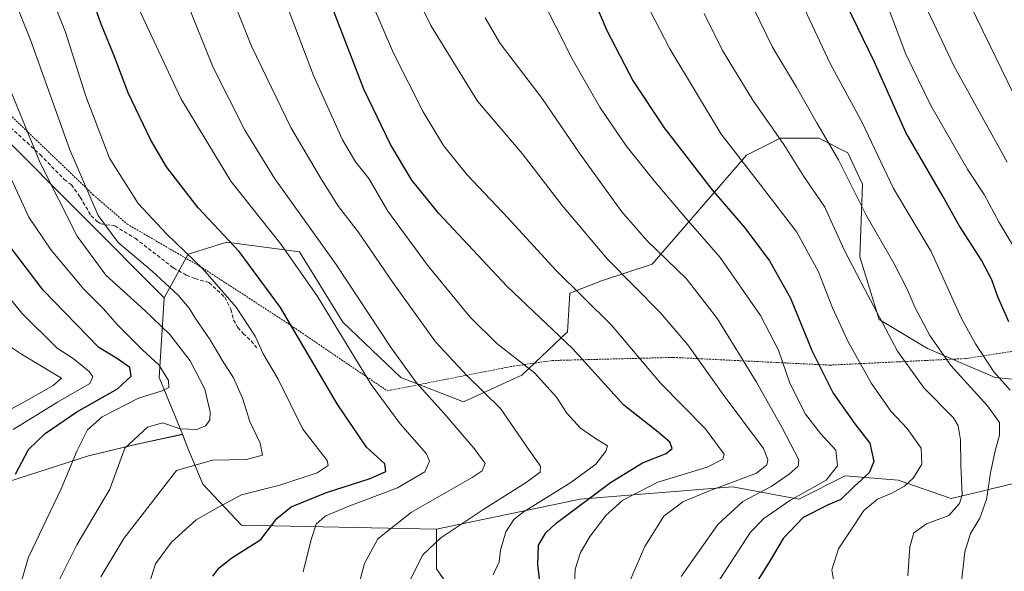
# Model space of a CAD drawing. Units: metres. Extents: x 603267 to 606690, y 4780111 to 4782477.
# Drawn here: x 603818 to 604085, y 4781778 to 4781927 of the extents above; entities that cross this region are included whole.
import ezdxf

# ---------------------------------------------------------------- set-up
doc = ezdxf.new("R2010")
doc.units = ezdxf.units.M
doc.header["$MEASUREMENT"] = 0
doc.linetypes.add('TRAZOS', pattern=[0.75, 0.5, -0.25])
doc.linetypes.add('TRAZOSX2', pattern=[1.5, 1, -0.5])
for name, color, linetype, lineweight in [('Alambrada', 19, 'TRAZOS', 0), ('Arbolado forestal CxS', 92, 'Continuous', 0), ('Curva de nivel maestra', 36, 'Continuous', 30), ('Curva de nivel normal', 36, 'Continuous', 0), ('Matorral CxS', 135, 'Continuous', 0), ('Pastizal CxS', 92, 'Continuous', 0), ('Senda', 19, 'TRAZOSX2', 0)]:
    doc.layers.add(name, color=color, linetype=linetype, lineweight=lineweight)

# ---------------------------------------------------------------- blocks, each defined once
blk = doc.blocks.new('*U151')
at = {"layer": 'Pastizal CxS', "color": 92, "linetype": 'Continuous', "lineweight": 0}
blk.add_polyline3d([(603814.7389, 4781802.0299, 476.0603), (603836.3821, 4781808.9865, 482.668), (603849.5229, 4781812.0785, 487.2127), (603861.8267, 4781814.7793, 487.8866), (603863.1647, 4781811.5081, 489.781), (603867.3349, 4781801.3125, 494.0622), (603877.8185, 4781790.1699, 499.2108), (603930.6985, 4781789.1023, 515.7966), (603930.6991, 4781778.3583, 517.9459), (603937.0073, 4781769.2371, 520.5948)], dxfattribs=at)
blk = doc.blocks.new('*U189')
at = {"layer": 'Curva de nivel normal', "color": 36, "linetype": 'Continuous', "lineweight": 0}
blk.add_polyline3d([(603810.4, 4781819.06, 465), (603818.2, 4781823.12, 465), (603826.78, 4781828.02, 465), (603829.06, 4781830.05, 465), (603818.23, 4781836.53, 465), (603813.84, 4781839.38, 465)], dxfattribs=at)
blk = doc.blocks.new('*U199')
at = {"layer": 'Curva de nivel normal', "color": 36, "linetype": 'Continuous', "lineweight": 0}
blk.add_polyline3d([(604089.39, 4781862.04, 580), (604083.26, 4781872.22, 580), (604079.21, 4781879.81, 580), (604074.83, 4781886.5, 580), (604064.78, 4781903.92, 580), (604058, 4781917.86, 580), (604050.98, 4781936.34, 580)], dxfattribs=at)
blk = doc.blocks.new('*U207')
at = {"layer": 'Curva de nivel normal', "color": 36, "linetype": 'Continuous', "lineweight": 0}
blk.add_polyline3d([(604038.65, 4781773.67, 555), (604037.88, 4781778.04, 555), (604039.76, 4781783.76, 555), (604046.62, 4781794.17, 555), (604050.27, 4781797.23, 555), (604054.16, 4781798.81, 555), (604057.63, 4781800.7, 555), (604060.1, 4781803.03, 555), (604062.29, 4781806.7, 555), (604062.17, 4781811.04, 555), (604058.33, 4781816.39, 555), (604053.95, 4781821.1, 555), (604048.69, 4781828.58, 555), (604042.38, 4781839.83, 555), (604038.09, 4781849.06, 555), (604034.29, 4781858.8, 555), (604028.43, 4781869.57, 555), (604017.71, 4781883.62, 555), (604007.94, 4781896.16, 555), (603993.98, 4781919.27, 555), (603984.51, 4781937.74, 555)], dxfattribs=at)
blk = doc.blocks.new('*U208')
at = {"layer": 'Curva de nivel normal', "color": 36, "linetype": 'Continuous', "lineweight": 0}
blk.add_polyline3d([(604072.9, 4781773.28, 565), (604073.98, 4781782.94, 565), (604075.54, 4781787.92, 565), (604078.02, 4781792.06, 565), (604079.86, 4781797.11, 565), (604080.97, 4781804.32, 565), (604082.18, 4781810.31, 565), (604083.39, 4781814.58, 565), (604083.37, 4781817.95, 565), (604080.12, 4781822.53, 565), (604070.2, 4781833.41, 565), (604064.48, 4781841.56, 565), (604060.42, 4781849.24, 565), (604058.47, 4781853.95, 565), (604054.72, 4781861.2, 565), (604047.22, 4781874.19, 565), (604039.69, 4781889.17, 565), (604033.92, 4781899.07, 565), (604028.38, 4781908.91, 565), (604021.84, 4781919.72, 565), (604013.12, 4781937.6, 565)], dxfattribs=at)
blk = doc.blocks.new('*U209')
at = {"layer": 'Curva de nivel normal', "color": 36, "linetype": 'Continuous', "lineweight": 0}
blk.add_polyline3d([(603968.03, 4781771.18, 530), (603968.32, 4781778.26, 530), (603969.73, 4781782.7, 530), (603972.39, 4781787.15, 530), (603976.65, 4781792.8, 530), (603981.23, 4781796.89, 530), (603990.77, 4781801.79, 530), (604004.12, 4781805.88, 530), (604008.4, 4781808.04, 530), (604008.73, 4781809.39, 530), (604003.57, 4781816.37, 530), (603991.56, 4781828.59, 530), (603978.17, 4781844.34, 530), (603962.99, 4781859.35, 530), (603950.15, 4781873.36, 530), (603938.97, 4781885.25, 530), (603932.62, 4781893.07, 530), (603927.07, 4781902.18, 530), (603919.07, 4781918.12, 530), (603913.16, 4781931.72, 530)], dxfattribs=at)
blk = doc.blocks.new('*U214')
at = {"layer": 'Curva de nivel normal', "color": 36, "linetype": 'Continuous', "lineweight": 0}
blk.add_polyline3d([(603946.1, 4781776.67, 520), (603947.76, 4781780.24, 520), (603948.12, 4781783.34, 520), (603949.48, 4781788.37, 520), (603951.68, 4781791.65, 520), (603954.25, 4781793.7, 520), (603967.18, 4781801.7, 520), (603973.94, 4781806.7, 520), (603976.68, 4781810.2, 520), (603977.08, 4781811.69, 520), (603973.85, 4781813.67, 520), (603969.78, 4781816.45, 520), (603966.02, 4781820.55, 520), (603963.3, 4781824.86, 520), (603957.33, 4781831.46, 520), (603947.09, 4781839.38, 520), (603939.82, 4781846.58, 520), (603928.33, 4781860.62, 520), (603917.5, 4781875.3, 520), (603912.36, 4781884.1, 520), (603908.77, 4781888.7, 520), (603905.28, 4781894.66, 520), (603897.35, 4781912.04, 520), (603885.59, 4781943.02, 520)], dxfattribs=at)
blk = doc.blocks.new('*U222')
at = {"layer": 'Curva de nivel normal', "color": 36, "linetype": 'Continuous', "lineweight": 0}
blk.add_polyline3d([(603849.38, 4781931.49, 505), (603861.37, 4781905.81, 505), (603874.92, 4781883.37, 505), (603888.58, 4781866.26, 505), (603898.42, 4781852.14, 505), (603912.97, 4781828.33, 505), (603920.87, 4781817.67, 505), (603928.02, 4781809.47, 505), (603928.81, 4781807.49, 505), (603927.56, 4781804.65, 505), (603920.17, 4781800.32, 505), (603906.54, 4781795.15, 505), (603900.51, 4781792.6, 505), (603898.09, 4781790.42, 505), (603896.72, 4781786.25, 505), (603894.6, 4781777.5, 505)], dxfattribs=at)
blk = doc.blocks.new('*U231')
at = {"layer": 'Curva de nivel normal', "color": 36, "linetype": 'Continuous', "lineweight": 0}
blk.add_polyline3d([(604086.31, 4781826.79, 570), (604081.87, 4781831.68, 570), (604076.88, 4781839.34, 570), (604073.07, 4781846.21, 570), (604064.85, 4781864.33, 570), (604054.65, 4781881.46, 570), (604046.15, 4781899.28, 570), (604037.49, 4781915.3, 570), (604025.58, 4781940.66, 570)], dxfattribs=at)
blk = doc.blocks.new('*U233')
at = {"layer": 'Curva de nivel normal', "color": 36, "linetype": 'Continuous', "lineweight": 0}
blk.add_polyline3d([(603811.78, 4781916.22, 485), (603823.26, 4781888.4, 485), (603833.32, 4781868.54, 485), (603841.08, 4781857.89, 485), (603851.68, 4781848.38, 485), (603858.38, 4781841.83, 485), (603863.97, 4781834.67, 485), (603867.88, 4781826.99, 485), (603869.32, 4781820.91, 485), (603869.26, 4781818.64, 485), (603868.11, 4781817.12, 485), (603865.76, 4781816.06, 485), (603861.26, 4781816.26, 485), (603856.41, 4781817.87, 485), (603852.33, 4781816.74, 485), (603846.24, 4781810.99, 485), (603842.17, 4781799.88, 485), (603833.17, 4781784.81, 485), (603828.66, 4781775.78, 485), (603827.36, 4781766.03, 485), (603827.49, 4781753.37, 485), (603826.94, 4781743.25, 485), (603822.84, 4781730.5, 485), (603810.37, 4781700.76, 485)], dxfattribs=at)
blk = doc.blocks.new('*U237')
at = {"layer": 'Curva de nivel normal', "color": 36, "linetype": 'Continuous', "lineweight": 0}
blk.add_polyline3d([(604089.11, 4781903.16, 590), (604075.41, 4781931.22, 590)], dxfattribs=at)
blk = doc.blocks.new('*U242')
at = {"layer": 'Curva de nivel normal', "color": 36, "linetype": 'Continuous', "lineweight": 0}
blk.add_polyline3d([(603814.07, 4781887.04, 480), (603820.2, 4781873.62, 480), (603826.23, 4781864.68, 480), (603835.15, 4781854.17, 480), (603840.46, 4781848.83, 480), (603844.18, 4781844.6, 480), (603850.98, 4781837.73, 480), (603855.46, 4781833.59, 480), (603858.02, 4781829.36, 480), (603858.12, 4781827.48, 480), (603856.34, 4781826.61, 480), (603849.95, 4781824.58, 480), (603840.05, 4781819.49, 480), (603836.1, 4781816.03, 480), (603833.29, 4781810.37, 480), (603828.96, 4781800.03, 480), (603820.08, 4781781.48, 480), (603817.14, 4781771.26, 480)], dxfattribs=at)
blk = doc.blocks.new('*U244')
at = {"layer": 'Curva de nivel normal', "color": 36, "linetype": 'Continuous', "lineweight": 0}
blk.add_polyline3d([(603815.92, 4781816.08, 470), (603827.95, 4781823.5, 470), (603836.74, 4781828.55, 470), (603837.58, 4781830.37, 470), (603836.52, 4781831.8, 470), (603832.24, 4781835.36, 470), (603827.85, 4781838.16, 470), (603818.25, 4781847.64, 470), (603808.44, 4781859.76, 470)], dxfattribs=at)
blk = doc.blocks.new('*U245')
at = {"layer": 'Curva de nivel normal', "color": 36, "linetype": 'Continuous', "lineweight": 0}
blk.add_polyline3d([(603852.25, 4781772.5, 495), (603854.57, 4781779.63, 495), (603858.84, 4781785.54, 495), (603865.53, 4781791.56, 495), (603871.45, 4781794.97, 495), (603877.88, 4781798.37, 495), (603888.29, 4781801.03, 495), (603898.38, 4781804.37, 495), (603901.31, 4781806.32, 495), (603901.04, 4781807.7, 495), (603894.52, 4781816.21, 495), (603887.78, 4781829.75, 495), (603883.74, 4781836.56, 495), (603881.56, 4781841.43, 495), (603876.44, 4781849.26, 495), (603867.4, 4781859.68, 495), (603857.58, 4781869.03, 495), (603849.85, 4781877.38, 495), (603842.08, 4781889.66, 495), (603835.69, 4781906.43, 495), (603830.11, 4781923.78, 495), (603821.63, 4781945.1, 495)], dxfattribs=at)
blk = doc.blocks.new('*U252')
at = {"layer": 'Curva de nivel normal', "color": 36, "linetype": 'Continuous', "lineweight": 0}
blk.add_polyline3d([(603958.5, 4781934.6, 545), (603967.55, 4781916.62, 545), (603975.02, 4781903.47, 545), (603982.17, 4781892.99, 545), (603989.7, 4781883.51, 545), (603998.35, 4781873.4, 545), (604007.62, 4781862.76, 545), (604018.61, 4781847, 545), (604023.43, 4781837.56, 545), (604026.56, 4781828.69, 545), (604030.82, 4781820.29, 545), (604034.86, 4781815.01, 545), (604039.01, 4781810.5, 545), (604039.43, 4781806.27, 545), (604036.38, 4781802.33, 545), (604026.53, 4781796.88, 545), (604019.47, 4781791.96, 545), (604015.89, 4781788.25, 545), (604005.45, 4781772.22, 545)], dxfattribs=at)
blk = doc.blocks.new('*U253')
at = {"layer": 'Curva de nivel normal', "color": 36, "linetype": 'Continuous', "lineweight": 0}
blk.add_polyline3d([(604058.48, 4781776.42, 560), (604059.02, 4781784.29, 560), (604060.11, 4781788.05, 560), (604063.62, 4781790.5, 560), (604069.66, 4781792.75, 560), (604072.57, 4781796.06, 560), (604073.26, 4781798.36, 560), (604072.86, 4781806.53, 560), (604072.81, 4781813.25, 560), (604072.16, 4781817.12, 560), (604070.86, 4781819.29, 560), (604062.98, 4781827.28, 560), (604055.71, 4781837.32, 560), (604046.89, 4781854.04, 560), (604041.22, 4781864.84, 560), (604036.02, 4781876.38, 560), (604030.29, 4781884.65, 560), (604024.91, 4781893.35, 560), (604016.52, 4781905.4, 560), (604008.26, 4781918.84, 560), (604003.26, 4781928.86, 560)], dxfattribs=at)
blk = doc.blocks.new('*U254')
at = {"layer": 'Curva de nivel normal', "color": 36, "linetype": 'Continuous', "lineweight": 0}
blk.add_polyline3d([(603839.67, 4781776.19, 490), (603845.97, 4781786.53, 490), (603860.24, 4781804.96, 490), (603869.99, 4781807.75, 490), (603879.19, 4781807.95, 490), (603883.54, 4781809.16, 490), (603882.96, 4781812.42, 490), (603880.15, 4781818.26, 490), (603878.17, 4781824.54, 490), (603875.68, 4781830.06, 490), (603872.6, 4781834.87, 490), (603869.35, 4781840.42, 490), (603865.36, 4781846.18, 490), (603863.7, 4781848.96, 490), (603860.72, 4781852.52, 490), (603853.64, 4781859.03, 490), (603844.37, 4781866.8, 490), (603838.97, 4781874.11, 490), (603831.31, 4781891.93, 490), (603820.63, 4781921.69, 490), (603812.18, 4781942.68, 490)], dxfattribs=at)
blk = doc.blocks.new('*U260')
at = {"layer": 'Curva de nivel normal', "color": 36, "linetype": 'Continuous', "lineweight": 0}
blk.add_polyline3d([(604085.41, 4781888.52, 585), (604071.03, 4781914.7, 585), (604063.16, 4781931.33, 585)], dxfattribs=at)
blk = doc.blocks.new('*U269')
at = {"layer": 'Curva de nivel maestra', "color": 36, "linetype": 'Continuous', "lineweight": 30}
blk.add_polyline3d([(603959.12, 4781771.66, 525), (603958.21, 4781779.53, 525), (603958.36, 4781784.71, 525), (603960.37, 4781788.09, 525), (603963.19, 4781790.72, 525), (603977.89, 4781801.71, 525), (603986.55, 4781807.05, 525), (603992.99, 4781809.61, 525), (603994.62, 4781810.9, 525), (603993.95, 4781812.68, 525), (603990.8, 4781815.37, 525), (603981.53, 4781822.72, 525), (603967.63, 4781838.04, 525), (603949.87, 4781854.85, 525), (603931.35, 4781874.63, 525), (603924.06, 4781883.73, 525), (603918.21, 4781893.33, 525), (603911.05, 4781908.35, 525), (603901.23, 4781933.72, 525)], dxfattribs=at)
blk = doc.blocks.new('*U270')
at = {"layer": 'Curva de nivel maestra', "color": 36, "linetype": 'Continuous', "lineweight": 30}
blk.add_polyline3d([(603870.12, 4781776.36, 500), (603871.8, 4781778.62, 500), (603875.19, 4781781.26, 500), (603883.07, 4781786.26, 500), (603887.46, 4781791.92, 500), (603891.28, 4781795.08, 500), (603900.94, 4781799, 500), (603912.78, 4781802.78, 500), (603916.98, 4781804.73, 500), (603916.73, 4781806.77, 500), (603911.78, 4781811.28, 500), (603903.8, 4781823.02, 500), (603888.41, 4781849.2, 500), (603877.23, 4781864.34, 500), (603866.1, 4781876.22, 500), (603857.49, 4781887.3, 500), (603853.15, 4781894.7, 500), (603847.17, 4781907.37, 500), (603843.53, 4781916.91, 500), (603839.83, 4781926.01, 500), (603828.41, 4781958.24, 500)], dxfattribs=at)
blk = doc.blocks.new('*U272')
at = {"layer": 'Curva de nivel maestra', "color": 36, "linetype": 'Continuous', "lineweight": 30}
blk.add_polyline3d([(603816.57, 4781803.97, 475), (603820.07, 4781810.7, 475), (603824.58, 4781815.03, 475), (603833.23, 4781820.88, 475), (603844.25, 4781827.09, 475), (603847.9, 4781830.53, 475), (603847.6, 4781832.86, 475), (603844.24, 4781835.27, 475), (603839.19, 4781838.3, 475), (603824.11, 4781853.87, 475), (603815.5, 4781865.14, 475)], dxfattribs=at)
blk = doc.blocks.new('*U275')
at = {"layer": 'Curva de nivel maestra', "color": 36, "linetype": 'Continuous', "lineweight": 30}
blk.add_polyline3d([(604085.87, 4781845.26, 575), (604082.89, 4781852.02, 575), (604081.31, 4781856.69, 575), (604078.47, 4781862.02, 575), (604072.46, 4781871.36, 575), (604067.98, 4781879.36, 575), (604057.97, 4781896.6, 575), (604049.48, 4781915.71, 575), (604041.89, 4781931.28, 575)], dxfattribs=at)

msp = doc.modelspace()

# ---------------------------------------------------------------- linework, layer by layer
at = {"layer": 'Alambrada', "color": 19, "linetype": 'TRAZOS', "lineweight": 0}
for points in [[(603917.37, 4781826.57, 506.23), (603950.76, 4781833.13, 518.78), (603962.05, 4781834.79, 521.79), (603994.94, 4781835.63, 532.91), (604037.39, 4781833.54, 551.52), (604074.35, 4781835.33, 567.49), (604094.78, 4781838.52, 577.38), (604135.28, 4781845.9, 596.34), (604173.21, 4781852.59, 613.98), (604167.05, 4781869.1, 614.85), (604158.1, 4781888.52, 615.41), (604151.72, 4781898.93, 615.35), (604144.37, 4781906.88, 613.61), (604143.48, 4781908.07, 613.56), (604139.1, 4781913.91, 612.7), (604126.87, 4781940.43, 612.76)], [(603813.53, 4781902.89, 482.53), (603837.57, 4781879.79, 490.51), (603846.85, 4781871.79, 492.19), (603867.26, 4781859.91, 495.02), (603890.64, 4781844.72, 499.27), (603917.37, 4781826.57, 506.23)]]:
    msp.add_polyline3d(points, dxfattribs=at)
at = {"layer": 'Arbolado forestal CxS', "color": 92, "linetype": 'Continuous', "lineweight": 0}
for points in [[(604095.99, 4781828.84, 575), (604082.24, 4781830.15, 568.84), (604063.89, 4781838.01, 563.62), (604050.78, 4781845.88, 560.11), (604045.54, 4781862.92, 561.58), (604046.2, 4781882.58, 566.92), (604042.27, 4781891.1, 566.89), (604034.4, 4781895.03, 564.12), (604023.92, 4781895.03, 559.91), (604020.36, 4781893.26, 558.1), (604014.75, 4781890.45, 555.47), (603989.2, 4781860.95, 537.87), (603975.44, 4781856.37, 532.31), (603966.92, 4781853.09, 528.61), (603966.27, 4781842.6, 525.15), (603953.82, 4781830.81, 518.4), (603938.09, 4781823.6, 511.96), (603938.09, 4781823.6, 511.96), (603921.06, 4781830.15, 508.58), (603905.33, 4781845.22, 506.29), (603893.54, 4781864.23, 506.27), (603873.88, 4781866.85, 499.03), (603863.4, 4781863.58, 494.23), (603856.85, 4781851.78, 487.63), (603723.39, 4781985.82, 450.14)], [(603723.39, 4781985.82, 450.14), (603856.85, 4781851.78, 487.63), (603855.54, 4781830.15, 481), (603861.83, 4781814.78, 487.89), (603849.52, 4781812.08, 487.21), (603836.38, 4781808.99, 482.67), (603814.74, 4781802.03, 476.06)], [(603723.39, 4781985.82, 450.14), (603856.85, 4781851.78, 487.63)], [(603723.39, 4781985.82, 450.14), (603856.85, 4781851.78, 487.63)], [(604122.34, 4781810, 587.6), (604076.81, 4781798.95, 564.88), (604070.29, 4781797.37, 560.89), (604055.89, 4781802.38, 556.21), (604041.53, 4781803.49, 550.81), (604029, 4781797.23, 550.18), (604010.95, 4781800.54, 540.26), (603980.67, 4781798.11, 532), (603969.7, 4781797.23, 527.86), (603930.7, 4781789.1, 515.8), (603930.7, 4781789.1, 515.8), (603877.82, 4781790.17, 499.21), (603867.33, 4781801.31, 494.06), (603863.16, 4781811.51, 489.78), (603861.83, 4781814.78, 487.89), (603855.54, 4781830.15, 481), (603856.85, 4781851.78, 487.63), (603863.4, 4781863.58, 494.23), (603873.88, 4781866.85, 499.03), (603893.54, 4781864.23, 506.27), (603905.33, 4781845.22, 506.29), (603921.06, 4781830.15, 508.58), (603938.09, 4781823.6, 511.96), (603953.82, 4781830.81, 518.4), (603966.27, 4781842.6, 525.15), (603966.92, 4781853.09, 528.61), (603975.44, 4781856.37, 532.31), (603989.2, 4781860.95, 537.87), (604014.75, 4781890.45, 555.47), (604020.36, 4781893.26, 558.1), (604023.92, 4781895.03, 559.91), (604034.4, 4781895.03, 564.12), (604042.27, 4781891.1, 566.89), (604046.2, 4781882.58, 566.92), (604045.54, 4781862.92, 561.58), (604050.78, 4781845.88, 560.11), (604063.89, 4781838.01, 563.62), (604082.24, 4781830.15, 568.84), (604095.99, 4781828.84, 575)], [(604095.99, 4781828.84, 575), (604082.24, 4781830.15, 568.84), (604063.89, 4781838.01, 563.62), (604050.78, 4781845.88, 560.11), (604045.54, 4781862.92, 561.58), (604046.2, 4781882.58, 566.92), (604042.27, 4781891.1, 566.89), (604034.4, 4781895.03, 564.12), (604023.92, 4781895.03, 559.91), (604020.36, 4781893.26, 558.1), (604014.75, 4781890.45, 555.47), (603989.2, 4781860.95, 537.87), (603975.44, 4781856.37, 532.31), (603966.92, 4781853.09, 528.61), (603966.27, 4781842.6, 525.15), (603953.82, 4781830.81, 518.4), (603938.09, 4781823.6, 511.96), (603921.06, 4781830.15, 508.58), (603905.33, 4781845.22, 506.29), (603893.54, 4781864.23, 506.27), (603873.88, 4781866.85, 499.03), (603863.4, 4781863.58, 494.23), (603856.85, 4781851.78, 487.63)], [(604095.99, 4781828.84, 575), (604082.24, 4781830.15, 568.84), (604063.89, 4781838.01, 563.62), (604050.78, 4781845.88, 560.11), (604045.54, 4781862.92, 561.58), (604046.2, 4781882.58, 566.92), (604042.27, 4781891.1, 566.89), (604034.4, 4781895.03, 564.12), (604023.92, 4781895.03, 559.91), (604020.36, 4781893.26, 558.1), (604014.75, 4781890.45, 555.47), (603989.2, 4781860.95, 537.87), (603975.44, 4781856.37, 532.31), (603966.92, 4781853.09, 528.61), (603966.27, 4781842.6, 525.15), (603953.82, 4781830.81, 518.4), (603938.09, 4781823.6, 511.96), (603921.06, 4781830.15, 508.58), (603905.33, 4781845.22, 506.29), (603893.54, 4781864.23, 506.27), (603873.88, 4781866.85, 499.03), (603863.4, 4781863.58, 494.23), (603856.85, 4781851.78, 487.63)], [(604163.98, 4781870.55, 614.13), (604180.36, 4781833.41, 615.6), (604178.33, 4781823.6, 614.2), (604122.34, 4781810, 587.6), (604076.81, 4781798.95, 564.88), (604070.29, 4781797.37, 560.89), (604055.89, 4781802.38, 556.21), (604041.53, 4781803.49, 550.81), (604029, 4781797.23, 550.18), (604010.95, 4781800.54, 540.26), (603980.67, 4781798.11, 532), (603969.7, 4781797.23, 527.86), (603930.7, 4781789.1, 515.8)], [(603856.85, 4781851.78, 487.63), (603855.54, 4781830.15, 481), (603861.83, 4781814.78, 487.89)], [(603856.85, 4781851.78, 487.63), (603855.54, 4781830.15, 481), (603861.83, 4781814.78, 487.89)], [(603861.83, 4781814.78, 487.89), (603849.52, 4781812.08, 487.21), (603836.38, 4781808.99, 482.67), (603814.74, 4781802.03, 476.06), (603798.51, 4781792.75, 470.26), (603785.69, 4781782.55, 464.22)], [(603861.83, 4781814.78, 487.89), (603863.16, 4781811.51, 489.78), (603867.33, 4781801.31, 494.06), (603877.82, 4781790.17, 499.21), (603930.7, 4781789.1, 515.8)]]:
    msp.add_polyline3d(points, dxfattribs=at)
at = {"layer": 'Curva de nivel maestra', "color": 36, "linetype": 'Continuous', "lineweight": 30}
msp.add_polyline3d([(603968.63, 4781943.91, 550), (603976.95, 4781924.22, 550), (603984.03, 4781910.49, 550), (603992.42, 4781897.88, 550), (604005.37, 4781881.17, 550), (604014.32, 4781870.79, 550), (604020.99, 4781861.79, 550), (604026.67, 4781851.74, 550), (604032.51, 4781837.54, 550), (604038.31, 4781825.9, 550), (604044.15, 4781817.65, 550), (604048.26, 4781812.41, 550), (604049.3, 4781807.37, 550), (604048, 4781804.37, 550), (604043.97, 4781800.65, 550), (604040.36, 4781797.07, 550), (604036.72, 4781795.56, 550), (604030.18, 4781792.22, 550), (604024.71, 4781786.54, 550), (604020.93, 4781780.16, 550), (604016.08, 4781772.34, 550)], dxfattribs=at)
at = {"layer": 'Curva de nivel normal', "color": 36, "linetype": 'Continuous', "lineweight": 0}
for points in [[(603860.2, 4781938.97, 510), (603870.13, 4781914.23, 510), (603878.76, 4781897.2, 510), (603886.92, 4781884.08, 510), (603903.5, 4781860.78, 510), (603918.42, 4781838.25, 510), (603925.3, 4781828.76, 510), (603932.85, 4781820.43, 510), (603940.96, 4781810.92, 510), (603943.94, 4781806.87, 510), (603943.13, 4781804.92, 510), (603940.44, 4781803.06, 510), (603923.98, 4781793.7, 510), (603914.86, 4781786.45, 510), (603911.22, 4781779.73, 510), (603909.63, 4781773.94, 510)], [(603923.71, 4781775.49, 515), (603927, 4781782.14, 515), (603931.9, 4781786.69, 515), (603943.56, 4781794.53, 515), (603955.08, 4781801.7, 515), (603958.84, 4781804.56, 515), (603958.88, 4781806.19, 515), (603955.63, 4781810.74, 515), (603948.07, 4781821.78, 515), (603938.97, 4781830.74, 515), (603930.45, 4781839.89, 515), (603918.86, 4781855.9, 515), (603909.53, 4781869.64, 515), (603904.13, 4781876.55, 515), (603899.57, 4781883.88, 515), (603891.2, 4781897.95, 515), (603880.57, 4781920.01, 515), (603872.73, 4781939.84, 515)], [(603923.04, 4781938.16, 535), (603929.18, 4781925.63, 535), (603941.86, 4781905.11, 535), (603953.97, 4781890.88, 535), (603964.77, 4781876.82, 535), (603977.09, 4781862.23, 535), (603991.34, 4781847.82, 535), (603998.86, 4781839, 535), (604008.47, 4781825.6, 535), (604019.43, 4781810.91, 535), (604020.57, 4781807.95, 535), (604020.33, 4781806.53, 535), (604017.46, 4781804.25, 535), (604004.5, 4781799.34, 535), (603997.51, 4781796.44, 535), (603992.36, 4781792.58, 535), (603987.17, 4781784.39, 535), (603981.36, 4781770.85, 535)], [(603943.94, 4781927.71, 540), (603947.99, 4781920.78, 540), (603959.4, 4781905.85, 540), (603969.68, 4781890.72, 540), (603981.01, 4781875.12, 540), (603987.89, 4781867.24, 540), (603998.48, 4781856.94, 540), (604006.92, 4781846.05, 540), (604017.46, 4781828.88, 540), (604024.41, 4781816.56, 540), (604028.99, 4781807.87, 540), (604028.77, 4781806.17, 540), (604026.35, 4781803.95, 540), (604021.45, 4781800.6, 540), (604013.81, 4781796.61, 540), (604007.03, 4781790.31, 540), (603997.03, 4781776.25, 540)]]:
    msp.add_polyline3d(points, dxfattribs=at)
at = {"layer": 'Matorral CxS', "color": 135, "linetype": 'Continuous', "lineweight": 0}
for points in [[(604163.98, 4781870.55, 614.13), (604180.36, 4781833.41, 615.6), (604178.33, 4781823.6, 614.2), (604122.34, 4781810, 587.6), (604076.81, 4781798.95, 564.88), (604070.29, 4781797.37, 560.89), (604055.89, 4781802.38, 556.21), (604041.53, 4781803.49, 550.81), (604029, 4781797.23, 550.18), (604010.95, 4781800.54, 540.26), (603980.67, 4781798.11, 532), (603969.7, 4781797.23, 527.86), (603930.7, 4781789.1, 515.8)], [(603937.01, 4781769.24, 520.59), (603930.7, 4781778.36, 517.95), (603930.7, 4781789.1, 515.8), (603969.7, 4781797.23, 527.86), (603980.67, 4781798.11, 532), (604010.95, 4781800.54, 540.26), (604029, 4781797.23, 550.18), (604041.53, 4781803.49, 550.81), (604055.89, 4781802.38, 556.21), (604070.29, 4781797.37, 560.89), (604076.81, 4781798.95, 564.88), (604122.34, 4781810, 587.6)], [(603930.7, 4781789.1, 515.8), (603930.7, 4781778.36, 517.95), (603937.01, 4781769.24, 520.59), (603988.7, 4781761.32, 540.93), (603998.94, 4781742.23, 543.05), (604006.39, 4781741.3, 545.43), (604008.26, 4781752.94, 548.53), (604016.17, 4781761.79, 551.85), (604024.55, 4781767.84, 553.68), (604036.19, 4781771.57, 555.5), (604042.25, 4781769.7, 556.76), (604050.63, 4781755.73, 559.49), (604064.14, 4781734.78, 562.72), (604071.59, 4781726.86, 565.19), (604073.19, 4781722.76, 565.89), (604066.91, 4781699.24, 564.88), (604038.03, 4781608.72, 569.85), (604065.87, 4781598.3, 580.23), (604101.78, 4781584.85, 592.71), (604108.74, 4781594.02, 596.28), (604113.94, 4781589.89, 598.09), (604118.25, 4781589.89, 599.87)]]:
    msp.add_polyline3d(points, dxfattribs=at)
at = {"layer": 'Pastizal CxS', "color": 92, "linetype": 'Continuous', "lineweight": 0}
for points in [[(603861.83, 4781814.78, 487.89), (603849.52, 4781812.08, 487.21), (603836.38, 4781808.99, 482.67), (603814.74, 4781802.03, 476.06), (603798.51, 4781792.75, 470.26), (603785.69, 4781782.55, 464.22)], [(603861.83, 4781814.78, 487.89), (603863.16, 4781811.51, 489.78), (603867.33, 4781801.31, 494.06), (603877.82, 4781790.17, 499.21), (603930.7, 4781789.1, 515.8)], [(603930.7, 4781789.1, 515.8), (603930.7, 4781778.36, 517.95), (603937.01, 4781769.24, 520.59), (603988.7, 4781761.32, 540.93), (603998.94, 4781742.23, 543.05), (604006.39, 4781741.3, 545.43), (604008.26, 4781752.94, 548.53), (604016.17, 4781761.79, 551.85), (604024.55, 4781767.84, 553.68), (604036.19, 4781771.57, 555.5), (604042.25, 4781769.7, 556.76), (604050.63, 4781755.73, 559.49), (604064.14, 4781734.78, 562.72), (604071.59, 4781726.86, 565.19), (604073.19, 4781722.76, 565.89), (604066.91, 4781699.24, 564.88), (604038.03, 4781608.72, 569.85), (604065.87, 4781598.3, 580.23), (604101.78, 4781584.85, 592.71), (604108.74, 4781594.02, 596.28), (604113.94, 4781589.89, 598.09), (604118.25, 4781589.89, 599.87)]]:
    msp.add_polyline3d(points, dxfattribs=at)
at = {"layer": 'Senda', "color": 19, "linetype": 'TRAZOSX2', "lineweight": 0}
msp.add_lwpolyline([(603810.74, 4781902.04), (603823.24, 4781890.64), (603829.79, 4781883.9), (603831.73, 4781882.44), (603834.11, 4781879.06), (603837.07, 4781874.05), (603838.72, 4781872.47), (603839.76, 4781871.87), (603841.16, 4781871.59), (603843.47, 4781871.28), (603849.05, 4781867.92), (603859.38, 4781859.9), (603862.89, 4781857.96), (603865.19, 4781857), (603869.04, 4781855.92), (603873.31, 4781851.97), (603874.95, 4781848.68), (603875.7, 4781845.83), (603876.86, 4781843.76), (603878.32, 4781842.15), (603880.44, 4781840.1), (603882.16, 4781838.06)], dxfattribs=at)

# ---------------------------------------------------------------- block references
at = {"layer": 'Curva de nivel maestra', "color": 36, "linetype": 'Continuous', "lineweight": 30}
for name in ['*U272', '*U270', '*U269', '*U275']:
    msp.add_blockref(name, (0, 0), dxfattribs=at)
at = {"layer": 'Curva de nivel normal', "color": 36, "linetype": 'Continuous', "lineweight": 0}
for name in ['*U189', '*U244', '*U242', '*U254', '*U245', '*U222', '*U233', '*U214', '*U209', '*U252', '*U207', '*U253', '*U208', '*U231', '*U199', '*U260', '*U237']:
    msp.add_blockref(name, (0, 0), dxfattribs=at)
at = {"layer": 'Pastizal CxS', "color": 92, "linetype": 'Continuous', "lineweight": 0}
msp.add_blockref('*U151', (0, 0), dxfattribs=at)

doc.saveas('drawing.dxf')
